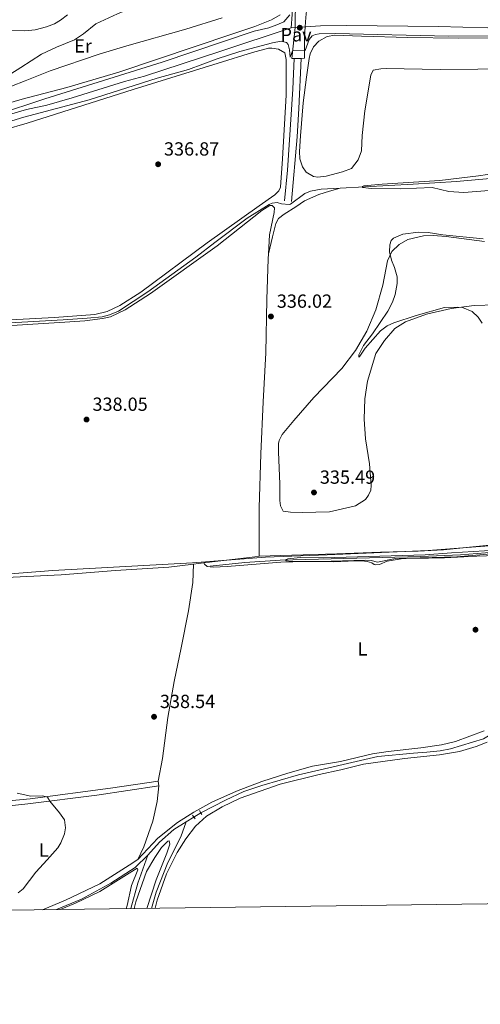
# Model space of a CAD drawing. Units: metres. Extents: x 587243 to 594148, y 4705846 to 4710562.
# Drawn here: x 591168 to 591411, y 4705846 to 4706366 of the extents above; entities that cross this region are included whole.
import ezdxf
from ezdxf.enums import TextEntityAlignment as Align

# ---------------------------------------------------------------- set-up
doc = ezdxf.new("R2010")
doc.units = ezdxf.units.M
doc.header["$MEASUREMENT"] = 0
for name, pattern in [('DGN Style 2', [74.5648, 44.73888, -29.82592]), ('DGN Style 3', [104.39072, 74.5648, -29.82592]), ('DGN Style 5', [52.19536, 22.36944, -29.82592])]:
    doc.linetypes.add(name, pattern=pattern)
for name, color, linetype, lineweight in [('Nivel 1', 7, 'Continuous', 0), ('Nivel 11', 7, 'Continuous', 0), ('Nivel 21', 7, 'Continuous', 0), ('Nivel 22', 7, 'Continuous', 0), ('Nivel 25', 7, 'Continuous', 0), ('Nivel 26', 7, 'Continuous', 0), ('Nivel 36', 7, 'Continuous', 0), ('Nivel 37', 7, 'Continuous', 0), ('Nivel 41', 7, 'Continuous', 0), ('Nivel 5', 7, 'Continuous', 0), ('Nivel 61', 7, 'Continuous', 0), ('Nivel 7', 7, 'Continuous', 0)]:
    doc.layers.add(name, color=color, linetype=linetype, lineweight=lineweight)
doc.styles.add('Style-Arial', font='txt')
doc.styles.add('Style-Arial Narrow', font='txt')

# ---------------------------------------------------------------- blocks, each defined once
blk = doc.blocks.new('5PATER')
at = {"layer": 'Nivel 7', "linetype": 'Continuous', "lineweight": 0}
h = blk.add_hatch(color=51, dxfattribs=at)
edge = h.paths.add_edge_path()
edge.add_ellipse((-0.01885426044464111, -0.04621738195419312), major_axis=(-10.95721237655889, -11.10700355671524), ratio=0.9994222409660316, start_angle=0, end_angle=360)

msp = doc.modelspace()

# ---------------------------------------------------------------- linework, layer by layer
at = {"layer": 'Nivel 1', "color": 7, "linetype": 'Continuous', "lineweight": 0}
msp.add_polyline3d([(591093.8299999982, 4706067.91, 342.14), (591185.870000001, 4706075.130000001, 338.44), (591259.5, 4706079.27, 336.45), (591298.0199999996, 4706082.130000001, 335.85), (591330.5799999982, 4706083.49, 335.46), (591383.75, 4706085.699999999, 336.72), (591434.2199999988, 4706089.5, 336.6), (591497.5799999982, 4706100.23, 334.4), (591578.9600000009, 4706114.41, 334.99), (591662.0100000016, 4706127.460000001, 334.7), (591688.0100000016, 4706138.74, 335)], dxfattribs=at)
at = {"layer": 'Nivel 11', "color": 142, "linetype": 'DGN Style 3', "lineweight": 13, "extrusion": (0.0217115005565842, 0.01340685159369075, 0.9996743805229412), "elevation": 76266.48389859046, "flags": 128}
msp.add_lwpolyline([(3693422.419394461, -2974608.246132322), (3693422.419394461, -2974612.948823035)], dxfattribs=at)
at = {"layer": 'Nivel 11', "color": 142, "linetype": 'DGN Style 3', "lineweight": 13, "extrusion": (0.1713903479306538, -0.03888832587495631, 0.9844353949075849), "elevation": -81340.6869691019, "flags": 128}
msp.add_lwpolyline([(4720068.391780209, 457550.6983101536), (4720082.261940587, 457550.0724098701), (4720097.823902339, 457548.0240089316)], dxfattribs=at)
at = {"layer": 'Nivel 11', "color": 142, "linetype": 'DGN Style 3', "lineweight": 13}
for points in [[(591086.8000000007, 4706329.310000001, 336.87), (591089.3200000003, 4706328.16, 336.87), (591095.5799999982, 4706326.810000001, 336.76), (591114.9699999988, 4706325.41, 336.76), (591130.1499999985, 4706325.43, 336.66), (591134.2300000004, 4706325.91, 336.34), (591142.3299999982, 4706327.560000001, 336.34), (591147.5, 4706328.99, 336.23), (591150.7600000016, 4706330.220000001, 336.23), (591160.3500000015, 4706335.07, 336.23), (591168.9800000004, 4706340.529999999, 336.12), (591179.9299999997, 4706347.49, 335.38), (591187.75, 4706351.24, 335.17), (591197.3399999999, 4706355.060000001, 335.28), (591202.0300000012, 4706358.27, 335.28), (591208.5500000007, 4706363.449999999, 335.28), (591219.9100000001, 4706368.710000001, 335.49), (591227.25, 4706371.710000001, 335.7), (591234.1900000013, 4706376.619999999, 335.7), (591244.3200000003, 4706381.130000001, 335.7), (591253.7800000012, 4706382.57, 335.7), (591273.3099999987, 4706382.939999999, 336.23)], [(591273.3099999987, 4706382.939999999, 336.23), (591274.9400000013, 4706382.060000001, 336.23), (591286.5100000016, 4706380.439999999, 335.92), (591300.5399999991, 4706377.810000001, 336.34), (591309.9299999997, 4706377.08, 336.87), (591311.6999999993, 4706376.199999999, 336.02), (591311.9699999988, 4706375.380000001, 335.92), (591312.0399999991, 4706374.220000001, 335.49), (591311.9800000004, 4706368.439999999, 334.43), (591311.4499999993, 4706361.290000001, 334.21)], [(591162.9100000001, 4706315.630000001, 334.04), (591171.8900000006, 4706318.290000001, 333.83), (591182.6400000006, 4706320.560000001, 333.72), (591196.0399999991, 4706324.390000001, 333.72), (591223.5799999982, 4706333.140000001, 333.72), (591234.2600000016, 4706335.949999999, 333.72), (591273.8500000015, 4706348.869999999, 334.15), (591311.4499999993, 4706361.290000001, 334.21)], [(591311.4499999993, 4706361.290000001, 334.21), (591327.0300000012, 4706362.470000001, 334.21), (591340.7100000009, 4706362.630000001, 334.21), (591389.1700000018, 4706362.109999999, 333.25), (591414.8000000007, 4706361.4, 332.83), (591432.3099999987, 4706361.779999999, 332.62), (591457.3900000006, 4706361.33, 332.62), (591487.9100000001, 4706361.93, 332.62), (591495.75, 4706361.59, 332.62), (591502.7899999991, 4706360.35, 332.62), (591516.5599999987, 4706360.109999999, 332.62), (591535.9100000001, 4706360.380000001, 332.62), (591546.9499999993, 4706360.369999999, 332.19), (591558.0700000003, 4706359.949999999, 332.19), (591569.1099999994, 4706359.939999999, 332.19), (591646.5, 4706360.68, 331.76), (591657.75, 4706360.4, 331.76), (591662.6700000018, 4706359.73, 331.76), (591670.2399999984, 4706359.32, 331.76), (591674.870000001, 4706359.540000001, 331.76), (591681.7399999984, 4706360.550000001, 331.76), (591698.7100000009, 4706363.550000001, 332.27)], [(591337.2800000012, 4706276.77, 335.21), (591375.8099999987, 4706278.85, 334.53), (591398.6799999997, 4706280.34, 334.42), (591416.4400000013, 4706281.949999999, 334.53), (591421.4800000004, 4706282.25, 334.51)], [(591128.4299999997, 4706203.76, 336.13), (591191.3000000007, 4706207.32, 335.92), (591203.8900000006, 4706208.16, 335.7), (591211.8500000015, 4706208.99, 335.7), (591215.7300000004, 4706209.949999999, 335.7), (591220.4899999984, 4706211.99, 335.7), (591235.9200000018, 4706222.220000001, 335.7), (591261.2100000009, 4706240.359999999, 335.81), (591271.3299999982, 4706248.07, 335.92), (591288.2800000012, 4706261.040000001, 335.92), (591299.879999999, 4706268.189999999, 335.49), (591301.5, 4706268.970000001, 335.49), (591304.2199999988, 4706269.220000001, 335.49), (591306.4800000004, 4706268.58, 335.49), (591310.5100000016, 4706268.109999999, 335.49), (591311.25, 4706268.32, 335.49), (591318.7199999988, 4706273.91, 335.49), (591321.6999999993, 4706275.18, 335.49), (591327.3999999985, 4706276.24, 335.38), (591337.2800000012, 4706276.77, 335.21)], [(591268.879999999, 4706077.529999999, 335.57), (591287.1700000018, 4706079.42, 335.36), (591305.6900000013, 4706080.630000001, 335.04), (591379.7899999991, 4706082.609999999, 334.5), (591400.7699999996, 4706083.380000001, 334.61), (591433.6400000006, 4706086, 334.93), (591445.1900000013, 4706087.77, 334.93), (591471.370000001, 4706094.83, 334.5), (591478.8999999985, 4706096.810000001, 334.3)], [(591263.870000001, 4705947.4, 337.17), (591276.8399999999, 4705953.970000001, 337.17), (591286.5700000003, 4705958.57, 336.96), (591296.0500000007, 4705961.73, 336.64), (591315.4400000013, 4705967.390000001, 336.43), (591357.25, 4705977.040000001, 336.11), (591376.1000000015, 4705978.869999999, 335.9), (591383.1099999994, 4705979.27, 335.68), (591390.1099999994, 4705980.07, 335.68), (591395.5500000007, 4705981.119999999, 335.68), (591412.9699999988, 4705986.4, 335.15), (591418.6999999993, 4705989.83, 335.04), (591431.6000000015, 4706004.300000001, 334.94), (591439.4299999997, 4706012.279999999, 334.72), (591448.8500000015, 4706019.460000001, 334.51), (591457.370000001, 4706026.699999999, 334.51), (591461.3900000006, 4706030.65, 334.4), (591465.7100000009, 4706033.040000001, 335.15)], [(591236.0199999996, 4705924.970000001, 337.97), (591242.0599999987, 4705931.92, 337.86), (591249.6099999994, 4705938.529999999, 337.86), (591256.2100000009, 4705942.619999999, 337.66)], [(591237.8399999999, 4705896.99, 338.36), (591240.3099999987, 4705905.51, 338.26), (591246.4800000004, 4705921.24, 338.05), (591253.2600000016, 4705934.65, 337.94), (591256.2100000009, 4705942.619999999, 337.66)], [(591187.7100000009, 4705896.33, 338.23), (591200.9400000013, 4705901.85, 338.07), (591216.370000001, 4705910.24, 337.97), (591229.2899999991, 4705918.49, 337.97), (591236.0199999996, 4705924.970000001, 337.97)]]:
    msp.add_polyline3d(points, dxfattribs=at)
at = {"layer": 'Nivel 21', "color": 1, "linetype": 'DGN Style 2', "lineweight": 0, "elevation": 337.76, "flags": 128}
msp.add_lwpolyline([(591259.5300000012, 4705946.17), (591260.8299999982, 4705944.130000001)], dxfattribs=at)
at = {"layer": 'Nivel 21', "color": 1, "linetype": 'DGN Style 2', "lineweight": 0, "extrusion": (0.01987869739254979, -0.03792243810271036, 0.99908294254197), "elevation": -166370.1730204895, "flags": 128}
msp.add_lwpolyline([(2708525.912118226, 3889954.030372035), (2708525.91211823, 3889955.431692841)], dxfattribs=at)
at = {"layer": 'Nivel 21', "color": 1, "linetype": 'DGN Style 2', "lineweight": 0, "extrusion": (0.01781737684760694, -0.03414997229124662, 0.9992578848699556), "elevation": -149835.8726491252, "flags": 128}
msp.add_lwpolyline([(2701016.883761954, 3895841.747689312), (2701016.883761954, 3895842.786149712)], dxfattribs=at)
at = {"layer": 'Nivel 21', "color": 7, "linetype": 'DGN Style 3', "lineweight": 0}
for points in [[(591313.0599999987, 4706345.23, 335.36), (591312.3299999982, 4706329.050000001, 335.91), (591309.5399999991, 4706286.25, 336.32), (591307.9600000009, 4706270.18, 336.21)], [(590935.9499999993, 4705936.5, 344.8), (590947.8900000006, 4705938.4, 344.69), (590967.0399999991, 4705942.17, 344.63), (590971.9899999984, 4705942.890000001, 344.49), (590979.6900000013, 4705943.550000001, 343.88), (591014.6999999993, 4705944.43, 342.55), (591027.0100000016, 4705945.09, 342.32), (591061.0199999996, 4705948.17, 341.64), (591090.0599999987, 4705951.810000001, 341.33), (591095.0500000007, 4705952.1, 341.34), (591101.5899999999, 4705951.970000001, 341.18), (591116.5300000012, 4705950.83, 340.91), (591132.7199999988, 4705950.859999999, 340.38), (591173.9600000009, 4705954.82, 340.12), (591216.1900000013, 4705960.34, 339.57), (591241.3099999987, 4705964.09, 339.2)]]:
    msp.add_polyline3d(points, dxfattribs=at)
at = {"layer": 'Nivel 21', "color": 7, "linetype": 'Continuous', "lineweight": 0}
for points in [[(591316.8099999987, 4706345.27, 335.36), (591315.6000000015, 4706318.859999999, 336.18), (591314.7300000004, 4706303.880000001, 336.36), (591311.6900000013, 4706269.810000001, 336.21)], [(591112.6600000001, 4705948.710000001, 340.94), (591121.4299999997, 4705948.130000001, 340.75), (591131.4299999997, 4705948.25, 340.4), (591137.8299999982, 4705948.689999999, 340.32), (591157.7600000016, 4705950.439999999, 340.23), (591172.6700000018, 4705952.109999999, 340.14), (591208.9600000009, 4705956.75, 339.68), (591241.6799999997, 4705961.59, 339.2)]]:
    msp.add_polyline3d(points, dxfattribs=at)
at = {"layer": 'Nivel 22', "color": 142, "linetype": 'DGN Style 5', "lineweight": 0, "extrusion": (0.07203181761689778, 0.04546270456148466, 0.9963656757158796), "elevation": 256870.8521902691, "flags": 128}
msp.add_lwpolyline([(3664024.686317375, -3000745.652761936), (3664024.686317377, -3000741.308961757)], dxfattribs=at)
at = {"layer": 'Nivel 25', "color": 1, "linetype": 'Continuous', "lineweight": 0, "extrusion": (-0.08237630258755088, -0.0008786805609338761, 0.9966009094379135), "elevation": -52511.33754018629, "flags": 128}
msp.add_lwpolyline([(-4699770.533574251, 639328.5337689929), (-4699770.533574251, 639324.7707648762)], dxfattribs=at)
at = {"layer": 'Nivel 25', "color": 1, "linetype": 'Continuous', "lineweight": 0}
for points in [[(591313.0599999987, 4706345.23, 335.36), (591311.8099999987, 4706345.210000001, 335.25), (591313.6099999994, 4706361.460000001, 334.21), (591313.7100000009, 4706367.25, 334.21), (591314.1000000015, 4706380.199999999, 335.92), (591315.629999999, 4706380, 335.84)], [(591317.9200000018, 4706379.699999999, 335.72), (591320.5199999996, 4706379.359999999, 335.6), (591319.3000000007, 4706366.869999999, 334.96), (591318.9100000001, 4706361.859999999, 334.21), (591318.4600000009, 4706356.6, 334.42), (591318.5199999996, 4706345.290000001, 335.81), (591316.8099999987, 4706345.27, 335.67)]]:
    msp.add_polyline3d(points, dxfattribs=at)
at = {"layer": 'Nivel 36', "color": 92, "linetype": 'Continuous', "lineweight": 0, "extrusion": (-0.04890836966600562, 0.4487270851478317, 0.8923295212147494), "elevation": 2083127.451302937, "flags": 128}
msp.add_lwpolyline([(-1097726.36694248, -4117331.728056831), (-1097724.040393293, -4117331.595132481), (-1097697.062284667, -4117331.395745955)], dxfattribs=at)
at = {"layer": 'Nivel 36', "color": 92, "linetype": 'Continuous', "lineweight": 0, "extrusion": (-0.1078536213447109, 0.9390455298412825, 0.3264369606033246), "elevation": 4355562.302411336, "flags": 128}
msp.add_lwpolyline([(-1124382.569262717, -1503863.281708027), (-1124385.10052377, -1503863.408662735), (-1124388.050182741, -1503863.419242295)], dxfattribs=at)
at = {"layer": 'Nivel 36', "color": 92, "linetype": 'Continuous', "lineweight": 0, "elevation": 339.2, "flags": 128}
msp.add_lwpolyline([(591241.3099999987, 4705964.09), (591241.6799999997, 4705961.59)], dxfattribs=at)
at = {"layer": 'Nivel 36', "color": 92, "linetype": 'Continuous', "lineweight": 0}
for points in [[(591143.0300000012, 4706315.99, 337.3), (591169.620000001, 4706323.720000001, 337.4), (591193.2300000004, 4706329.949999999, 337.08), (591220.5700000003, 4706338.02, 336.55), (591280.8299999982, 4706358.189999999, 336.55), (591292.3900000006, 4706362.15, 336.55), (591301.1700000018, 4706365.630000001, 336.98), (591305.6499999985, 4706368.23, 336.87)], [(591275.1000000015, 4706366.68, 336.55), (591255.9899999984, 4706360.67, 335.92), (591224.8399999999, 4706351.91, 336.13), (591210.2800000012, 4706347.460000001, 336.66), (591184.370000001, 4706338.65, 336.76), (591171.3099999987, 4706333.460000001, 336.66), (591156.6900000013, 4706327.85, 336.98)], [(591193.5100000016, 4706368.189999999, 337.19), (591189.8999999985, 4706365.33, 337.08), (591186.7100000009, 4706363.42, 337.08), (591182.4200000018, 4706361.85, 337.19), (591176.5700000003, 4706360.34, 337.4), (591171.0599999987, 4706359.720000001, 337.3), (591156.9800000004, 4706360.040000001, 336.77)], [(591321.6099999994, 4706347.66, 335.93), (591323.25, 4706351.300000001, 335.93), (591326.120000001, 4706354.41, 336.14), (591330.5100000016, 4706356.869999999, 336.14), (591334.5199999996, 4706357.49, 336.14), (591348.629999999, 4706356.92, 335.72), (591372.9699999988, 4706356.25, 335.5), (591399.620000001, 4706355.9, 335.08), (591427.629999999, 4706356.050000001, 335.18)], [(591273.1000000015, 4706342.800000001, 336.45), (591291.129999999, 4706348.290000001, 336.45), (591299.6000000015, 4706350.619999999, 335.7), (591301.3099999987, 4706350.58, 335.7), (591304.8599999994, 4706350.029999999, 336.13), (591308.1000000015, 4706348.18, 336.45), (591308.8399999999, 4706344.58, 336.02), (591308.8999999985, 4706325.84, 335.7), (591306.9600000009, 4706292.279999999, 335.81), (591305.8599999994, 4706277.34, 335.81), (591305, 4706275.48, 335.81), (591302.9299999997, 4706273.33, 335.81), (591294.5799999982, 4706267.529999999, 335.92), (591267.25, 4706247.93, 336.98), (591232.1799999997, 4706221.880000001, 336.77), (591221.2300000004, 4706214.92, 336.66), (591214.5, 4706211.779999999, 336.66), (591207.9699999988, 4706210.140000001, 336.66), (591186.7399999984, 4706208.540000001, 336.55), (591140.2699999996, 4706206.16, 337.19)], [(591429.75, 4706339.800000001, 335.4), (591390.0300000012, 4706339.380000001, 335.4), (591361.6099999994, 4706339.84, 335.72), (591358.75, 4706339.790000001, 335.72), (591354.6700000018, 4706339.029999999, 335.72), (591353.4899999984, 4706336.359999999, 335.61), (591350.3399999999, 4706317.560000001, 335.18), (591349, 4706304.59, 335.5), (591348.5300000012, 4706296.540000001, 335.82), (591346.7699999996, 4706291.810000001, 335.5), (591343.3099999987, 4706287.18, 335.4), (591338.5, 4706285.460000001, 335.29), (591330.0199999996, 4706283.199999999, 335.18), (591325.6000000015, 4706282.65, 335.18), (591323.2100000009, 4706283.01, 335.18), (591319.4899999984, 4706285.33, 335.18), (591317.4699999988, 4706288.029999999, 335.18), (591316.0300000012, 4706292.23, 335.72), (591315.8999999985, 4706296.109999999, 335.72), (591316.4299999997, 4706304.43, 335.72), (591317.8999999985, 4706321.83, 335.4), (591319.6400000006, 4706335.42, 336.04), (591321.0399999991, 4706345.26, 335.82), (591321.6099999994, 4706347.66, 335.93)], [(591147.879999999, 4706304.02, 337.09), (591172.3599999994, 4706311.07, 337.09), (591228.1400000006, 4706328.85, 336.45), (591273.1000000015, 4706342.800000001, 336.45)], [(591337.2800000012, 4706276.77, 335.21), (591331.7199999988, 4706275.310000001, 335.7), (591326.0300000012, 4706273.5, 335.7), (591318.5199999996, 4706270.1, 335.59), (591313.9499999993, 4706266.890000001, 335.81), (591307.879999999, 4706263.1, 335.59), (591304.7899999991, 4706260.73, 335.59), (591303.4699999988, 4706258.189999999, 335.7), (591301.620000001, 4706251.07, 335.7), (591299.4800000004, 4706242.23, 336.13)], [(591150.0399999991, 4706203.48, 336.66), (591192.1600000001, 4706206.130000001, 336.77), (591202.6400000006, 4706206.9, 336.77), (591212.0899999999, 4706208.07, 336.66), (591216.2399999984, 4706209.029999999, 336.55), (591223.9299999997, 4706212.58, 336.55), (591237.3900000006, 4706221.310000001, 336.34), (591272.5300000012, 4706246.470000001, 336.66), (591295.9899999984, 4706264.939999999, 336.13), (591300.3000000007, 4706267.67, 336.02), (591301.5300000012, 4706267.630000001, 336.02), (591302.7100000009, 4706266.49, 336.02), (591302.620000001, 4706264.029999999, 336.02), (591300.1600000001, 4706252.199999999, 336.13), (591299.4800000004, 4706242.23, 336.13)], [(591419.4499999993, 4706215.310000001, 334.85), (591408.0799999982, 4706214.970000001, 334.85), (591395.9100000001, 4706213.26, 335.06), (591382.8000000007, 4706210.369999999, 335.17), (591371.8399999999, 4706206.23, 335.28), (591366.1099999994, 4706202.790000001, 335.38), (591360.7600000016, 4706196.49, 335.38), (591356.1799999997, 4706189.67, 335.28), (591351.8000000007, 4706175.01, 335.49), (591350.3299999982, 4706165.65, 335.49), (591350.0399999991, 4706154.939999999, 335.59), (591350.7699999996, 4706144.67, 335.59), (591352.8399999999, 4706131.48, 335.59), (591353.7199999988, 4706120.050000001, 335.59), (591353.4899999984, 4706117.59, 335.59), (591352.3099999987, 4706114.91, 335.81), (591350.6499999985, 4706112.57, 335.81), (591345.5199999996, 4706109.210000001, 335.7), (591331.6799999997, 4706106.029999999, 336.45), (591317.370000001, 4706105.720000001, 336.34), (591311.1700000018, 4706105.880000001, 336.34), (591307.2100000009, 4706106.49, 336.34), (591305.8599999994, 4706109.26, 336.34), (591305.6099999994, 4706112.050000001, 336.34), (591305.5300000012, 4706120.640000001, 336.02), (591304.8200000003, 4706137.800000001, 335.91), (591304.879999999, 4706142.09, 335.7), (591305.2600000016, 4706143.73, 335.7), (591306.7100000009, 4706146.83, 335.49), (591312.9800000004, 4706154.359999999, 335.38), (591323.3999999985, 4706166.4, 335.06), (591338.2600000016, 4706181.720000001, 334.85), (591345.4600000009, 4706191.25, 335.17), (591351.4800000004, 4706201.439999999, 335.28), (591356.120000001, 4706212.630000001, 335.17), (591359.7800000012, 4706225.710000001, 335.17), (591362.2800000012, 4706238.43, 335.28), (591364.5100000016, 4706243.369999999, 334.96), (591368.3999999985, 4706247.050000001, 334.96), (591372.9899999984, 4706249.720000001, 334.96), (591381.3399999999, 4706251.640000001, 334.74), (591386.4400000013, 4706251.800000001, 334.74), (591393.1999999993, 4706251.23, 334.74), (591413.4800000004, 4706248.66, 334.42)], [(591299.4800000004, 4706242.23, 336.13), (591299.3000000007, 4706239.51, 336.13), (591298.7199999988, 4706218.029999999, 335.49), (591298.120000001, 4706190.02, 335.81), (591296.7300000004, 4706164.17, 336.23), (591295.4400000013, 4706136.75, 335.49), (591294.7100000009, 4706108.25, 335.91), (591294.6099999994, 4706082.689999999, 336.13)], [(591294.6099999994, 4706082.689999999, 336.13), (591311.8399999999, 4706083.199999999, 336.13), (591335.5399999991, 4706083.949999999, 335.38), (591358.6900000013, 4706084.91, 336.34), (591378.4499999993, 4706085.32, 336.55), (591391.8599999994, 4706086.1, 336.98), (591409, 4706087.9, 338.15), (591417.9100000001, 4706088.73, 337.62)], [(591429.6700000018, 4706083.449999999, 337.24), (591409.370000001, 4706082.75, 337.88), (591402.629999999, 4706082.43, 337.77), (591392.3599999994, 4706081.77, 336.39), (591383.9100000001, 4706081.689999999, 335.96), (591374.9100000001, 4706081.6, 335.96), (591369.4699999988, 4706081.24, 335.86), (591362.1999999993, 4706080.15, 335.86), (591358.0700000003, 4706078.310000001, 336.07), (591356.1600000001, 4706078.210000001, 336.17), (591355.3399999999, 4706078.4, 336.17), (591354.1000000015, 4706079.130000001, 336.17), (591351.6400000006, 4706079.9, 336.07), (591348.6999999993, 4706080.33, 335.96), (591345.5599999987, 4706080.34, 335.96), (591333.5799999982, 4706079.790000001, 336.07), (591318.7899999991, 4706079.869999999, 335.96), (591306.0500000007, 4706079.58, 335.96), (591277.75, 4706077.25, 335.64), (591270.3900000006, 4706076.98, 335.96), (591267.25, 4706077.34, 336.28), (591265.870000001, 4706078.540000001, 336.28), (591265.5100000016, 4706079.220000001, 336.28)], [(591005.5300000012, 4706063.199999999, 347.14), (591013.5399999991, 4706062.640000001, 345.86), (591038.9899999984, 4706062, 344.37), (591066.0100000016, 4706062.18, 343.2), (591089.0100000016, 4706063.17, 342.35), (591111.7300000004, 4706065.720000001, 341.61), (591138.1999999993, 4706068.890000001, 340.33), (591164.9400000013, 4706071.58, 339.48), (591190.1799999997, 4706072.91, 338.21), (591218.8999999985, 4706075.130000001, 337.78), (591247.0700000003, 4706076.880000001, 337.04), (591260.0700000003, 4706078.550000001, 336.41)], [(591260.0700000003, 4706078.550000001, 336.41), (591259.7399999984, 4706068.890000001, 337.26), (591257.379999999, 4706053.98, 337.48), (591253.5300000012, 4706034.380000001, 337.37), (591249.879999999, 4706016.540000001, 338.32), (591246.5100000016, 4705997.689999999, 338.54), (591243.6799999997, 4705976.040000001, 338.86), (591241.3099999987, 4705964.09, 339.2)], [(591230.5799999982, 4705922.790000001, 339.2), (591241.25, 4705933.960000001, 338.67), (591251.5799999982, 4705942.279999999, 338.14), (591260.2100000009, 4705947.74, 338.25), (591269.7600000016, 4705952.949999999, 337.56), (591282.6099999994, 4705958.76, 337.24), (591296.0799999982, 4705963.83, 337.13), (591309.8399999999, 4705968.23, 337.03), (591322.7899999991, 4705971.93, 337.34), (591337.6000000015, 4705974.51, 336.71), (591354.4299999997, 4705978.41, 336.28), (591362.6499999985, 4705979.790000001, 336.28), (591379.9299999997, 4705981.65, 336.17), (591390.7399999984, 4705983.140000001, 336.81), (591398.129999999, 4705984.970000001, 336.81), (591413.2300000004, 4705990.689999999, 336.49)], [(591239.7199999988, 4705897.02, 338.95), (591240.8900000006, 4705901.390000001, 339.07), (591245.8399999999, 4705915.15, 338.96), (591251.3399999999, 4705926.52, 338.75), (591255.9499999993, 4705933.6, 338.54), (591261.0399999991, 4705940.279999999, 338.54), (591266.8200000003, 4705945.6, 338.54), (591275.1799999997, 4705950.58, 338.32), (591284.6400000006, 4705955.15, 338.11), (591305.6999999993, 4705962.540000001, 337.36), (591326.3299999982, 4705967.6, 336.73), (591337.7300000004, 4705970.050000001, 336.19), (591349.6099999994, 4705972.98, 336.19), (591371.2199999988, 4705976.08, 336.19), (591389.7899999991, 4705977.970000001, 336.19), (591400.3200000003, 4705979.790000001, 336.3), (591409.0700000003, 4705982.4, 336.09), (591414.8200000003, 4705984.609999999, 335.98)], [(591241.6799999997, 4705961.59, 339.2), (591240.8099999987, 4705953.290000001, 339.2), (591238.5799999982, 4705942.939999999, 339.2), (591233.9100000001, 4705929.460000001, 339.1), (591230.5799999982, 4705922.790000001, 339.2)], [(591228.6700000018, 4705896.869999999, 338.88), (591229.6799999997, 4705900.5, 338.81), (591235.3099999987, 4705916.43, 338.92), (591239.5799999982, 4705923.859999999, 338.92), (591243.1799999997, 4705929.040000001, 338.92), (591246.4400000013, 4705932.439999999, 338.6), (591247.2600000016, 4705932.51, 338.6), (591247.5399999991, 4705930.810000001, 338.81), (591245.9100000001, 4705926.109999999, 338.92), (591240.3500000015, 4705912.09, 338.49), (591235.3500000015, 4705896.960000001, 338.91)], [(591230.5799999982, 4705922.790000001, 339.2), (591226.1600000001, 4705919.720000001, 338.89), (591210.6600000001, 4705909.83, 339.63), (591192.4400000013, 4705901.359999999, 339.42), (591180.370000001, 4705896.23, 339.63)], [(591189.7800000012, 4705896.35, 339.1), (591197.8599999994, 4705899.67, 339.01), (591210.5799999982, 4705905.880000001, 338.9), (591230.3000000007, 4705918.16, 339.22), (591230.6400000006, 4705917.34, 339.22), (591227.3099999987, 4705909.1, 339.44), (591225.0199999996, 4705898.42, 339.12), (591224.5899999999, 4705896.810000001, 339.13)]]:
    msp.add_polyline3d(points, dxfattribs=at)
at = {"layer": 'Nivel 5', "color": 30, "linetype": 'Continuous', "lineweight": 0, "flags": 128}
for points, elevation in [([(591130.4600000009, 4706307.07), (591181.629999999, 4706323.99), (591243.4400000013, 4706343.33), (591291.9600000009, 4706359.529999999), (591299.7300000004, 4706361.449999999), (591304, 4706362.859999999), (591307.6499999985, 4706364.52), (591310.7399999984, 4706368.23)], 335), ([(591423.5799999982, 4706357.109999999), (591394.5700000003, 4706357.02), (591334.75, 4706358.390000001), (591326.3000000007, 4706358.210000001), (591324.4299999997, 4706357.800000001), (591322.6400000006, 4706357.060000001), (591321, 4706355.189999999), (591318.8500000015, 4706349.43), (591312.25, 4706349.17), (591311.0599999987, 4706345.970000001), (591310.7199999988, 4706349.68), (591309.9499999993, 4706352.49), (591308.9800000004, 4706353.699999999), (591306.2399999984, 4706354.369999999), (591301.5899999999, 4706353.4), (591284.5300000012, 4706348.810000001), (591272.4899999984, 4706345.050000001), (591257.3299999982, 4706339.449999999), (591240.9299999997, 4706334.800000001), (591205.0399999991, 4706323.449999999), (591170.6099999994, 4706314.17), (591143.2600000016, 4706305.93)], 335), ([(591415.8500000015, 4706275.51), (591402.6499999985, 4706274.460000001), (591394.7300000004, 4706275.01), (591385.8399999999, 4706277.130000001), (591369.3200000003, 4706276.51), (591353.8500000015, 4706276.609999999), (591349.2800000012, 4706277.140000001), (591348.9600000009, 4706277.65), (591349.879999999, 4706277.970000001), (591359.5399999991, 4706278.890000001), (591389.9200000018, 4706280.91), (591410.2600000016, 4706283.25), (591419.8500000015, 4706284.74)], 335), ([(591412.1600000001, 4706205.65), (591410.0899999999, 4706208.85), (591406.9699999988, 4706211.790000001), (591401.9299999997, 4706213.82), (591399.2300000004, 4706214.040000001), (591392.4200000018, 4706213.859999999), (591377.4699999988, 4706209.68), (591365.6499999985, 4706205.82), (591362.1700000018, 4706204.16), (591358.6700000018, 4706201.58), (591350.620000001, 4706192.51), (591347.7600000016, 4706188.17), (591347.2199999988, 4706187.65), (591347.1400000006, 4706188.84), (591349.6700000018, 4706193.790000001), (591354.4400000013, 4706200.040000001), (591362.5399999991, 4706211.939999999), (591365.0100000016, 4706216.720000001), (591366.3399999999, 4706220.790000001), (591367.3999999985, 4706226.470000001), (591367.3399999999, 4706230.08), (591366.0199999996, 4706234.93), (591364.4600000009, 4706238.82), (591363.3900000006, 4706243.199999999), (591363.4699999988, 4706246.880000001), (591364.2800000012, 4706249.210000001), (591365.5199999996, 4706250.460000001), (591370.3200000003, 4706252.48), (591378.7199999988, 4706253.550000001), (591383.7300000004, 4706253.470000001), (591391.5599999987, 4706252.199999999), (591412.8000000007, 4706250.08)], 335), ([(591426.9600000009, 4706084.75), (591398.7899999991, 4706082.41), (591366.5, 4706081.550000001), (591357.0300000012, 4706079.57), (591353.7800000012, 4706080.470000001), (591350.5100000016, 4706080.689999999), (591332.5300000012, 4706080.1), (591311.4400000013, 4706079.9), (591308.8099999987, 4706080.23), (591308.5300000012, 4706080.810000001), (591309.8099999987, 4706081.369999999), (591316.2100000009, 4706081.99), (591328.6400000006, 4706081.91), (591382.1799999997, 4706083.439999999), (591396.0199999996, 4706084.57), (591425.129999999, 4706086.24)], 335), ([(591167.0199999996, 4705957.779999999), (591174.25, 4705956.23), (591180.5599999987, 4705956.300000001), (591183.0100000016, 4705955.689999999), (591184.2399999984, 4705953.449999999), (591189.2800000012, 4705947.4), (591191.9400000013, 4705943.59), (591192.5599999987, 4705939.449999999), (591191.9499999993, 4705936.310000001), (591190.120000001, 4705931.6), (591188.4299999997, 4705928.960000001), (591182.8599999994, 4705922.49), (591176.8099999987, 4705916.08), (591170.1499999985, 4705907.220000001), (591167.6400000006, 4705905.18)], 340)]:
    msp.add_lwpolyline(points, dxfattribs=dict(at, elevation=elevation))
at = {"layer": 'Nivel 61', "color": 7, "linetype": 'Continuous', "lineweight": 0}
msp.add_polyline3d([(587301.0500000007, 4705846.380000001, 0), (587272.0899999999, 4708159.6, 0), (587243.0799999982, 4710472.84, 0), (590664.4400000013, 4710516.630000001, 0), (594085.8000000007, 4710562.1, 0), (594117.0799999982, 4708248.859999999, 324.23), (594148.3399999999, 4705935.640000001, 0), (590724.6999999993, 4705890.18, 0)], close=True, dxfattribs=at)

# ---------------------------------------------------------------- block references
at = {"layer": 'Nivel 7', "color": 51, "linetype": 'Continuous', "lineweight": 0, "xscale": 0.1000009313241567, "yscale": 0.1000009313241567, "zscale": 0.1000009313241567}
for p in [(591316.0599999987, 4706361.43, 334.21), (591241.3500000015, 4706289.41, 336.87), (591300.8500000015, 4706209.15, 336.02), (591203.629999999, 4706154.779999999, 338.04), (591323.5500000007, 4706116.33, 335.49), (591408.7100000009, 4706043.939999999, 336.65), (591239.2100000009, 4705998.040000001, 338.54)]:
    msp.add_blockref('5PATER', p, dxfattribs=at)

# ---------------------------------------------------------------- texts
at = {"layer": 'Nivel 26', "color": 7, "linetype": 'Continuous', "lineweight": 0, "style": 'Style-Arial'}
msp.add_text('Pav', height=6.99996, dxfattribs=at).set_placement((591314.0923970342, 4706357.70998, 334.44), align=Align.MIDDLE_CENTER)
at = {"layer": 'Nivel 37', "color": 92, "linetype": 'Continuous', "lineweight": 0, "style": 'Style-Arial Narrow'}
for s, p in [('Er', (591201.7608149983, 4706351.819979999, 335.82)), ('L', (591349.1231471039, 4706033.79998, 336.19)), ('L', (591181.1031471044, 4705927.749979999, 340.02))]:
    msp.add_text(s, height=6.99996, dxfattribs=at).set_placement(p, align=Align.MIDDLE_CENTER)
at = {"layer": 'Nivel 41', "color": 7, "linetype": 'Continuous', "lineweight": 0, "style": 'Style-Arial'}
for s, p in [('336.87', (591244.4400000013, 4706294, 336.87)), ('336.02', (591303.9400000013, 4706213.73, 336.02)), ('338.05', (591206.7199999988, 4706159.369999999, 338.04)), ('335.49', (591326.6499999985, 4706120.91, 335.49)), ('338.54', (591242.3000000007, 4706002.619999999, 338.54))]:
    msp.add_text(s, height=6.99996, dxfattribs=at).set_placement(p)

doc.saveas('drawing.dxf')
